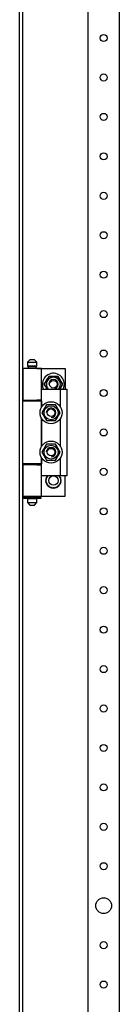
# Model space of a CAD drawing. Extents: x 0 to 5941, y 0 to 4200.
# Drawn here: x 2923 to 2987, y 2307 to 2931 of the extents above; entities that cross this region are included whole.
import ezdxf

# ---------------------------------------------------------------- set-up
doc = ezdxf.new("R2010")
doc.units = 0
doc.layers.add('1', color=7, linetype='CONTINUOUS')

msp = doc.modelspace()

# ---------------------------------------------------------------- linework, layer by layer
at = {"layer": '1'}
for p, q in [((2923.2982, 1690.6933), (2923.2982, 3648.7233)), ((2925.2982, 1690.6933), (2925.2982, 3648.7233)), ((2966.7987, 3565.2238), (2966.7987, 1774.2238)), ((2986.7987, 1774.2238), (2986.7987, 3565.2238)), ((2929.7982, 2715.7232), (2928.2982, 2714.2232)), ((2932.7982, 2715.7232), (2929.7982, 2715.7232)), ((2934.2982, 2714.2232), (2932.7982, 2715.7232)), ((2937.2982, 2710.2232), (2925.2982, 2710.2232)), ((2925.2982, 2710.2232), (2925.2982, 2690.2232)), ((2928.2982, 2714.2232), (2934.2982, 2714.2232)), ((2928.2982, 2714.2232), (2928.2982, 2711.7232)), ((2928.2982, 2711.7232), (2934.2982, 2711.7232)), ((2928.2982, 2710.2232), (2928.2982, 2710.7232)), ((2928.2982, 2710.7232), (2934.2982, 2710.7232)), ((2933.7982, 2711.7232), (2928.7982, 2711.7232)), ((2928.7982, 2711.7232), (2928.7982, 2710.7232)), ((2928.7982, 2710.7232), (2933.7982, 2710.7232)), ((2933.7982, 2710.7232), (2933.7982, 2711.7232)), ((2934.2982, 2711.7232), (2934.2982, 2714.2232)), ((2934.2982, 2710.7232), (2934.2982, 2710.2232)), ((2934.2982, 2710.2232), (2952.2982, 2710.2232)), ((2937.2982, 2690.2232), (2937.2982, 2710.2232)), ((2952.2982, 2710.2232), (2952.2982, 2697.2232)), ((2941.9115, 2705.2232), (2939.0247, 2700.2232)), ((2940.1512, 2702.1742), (2940.499, 2702.7767)), ((2940.499, 2702.7767), (2941.2068, 2704.0026)), ((2941.2068, 2704.0026), (2941.9115, 2705.2232)), ((2947.685, 2705.2232), (2941.9115, 2705.2232)), ((2941.9115, 2705.2232), (2942.6892, 2705.2232)), ((2942.6892, 2705.2232), (2943.4695, 2705.2232)), ((2943.4695, 2705.2232), (2944.1643, 2705.2232)), ((2944.1643, 2705.2232), (2944.86, 2705.2232)), ((2944.86, 2705.2232), (2946.2756, 2705.2232)), ((2946.2756, 2705.2232), (2947.685, 2705.2232)), ((2950.5717, 2700.2232), (2947.685, 2705.2232)), ((2947.685, 2705.2232), (2948.0739, 2704.5496)), ((2948.0739, 2704.5496), (2948.464, 2703.8739)), ((2948.464, 2703.8739), (2948.8114, 2703.2722)), ((2948.8114, 2703.2722), (2949.1592, 2702.6697)), ((2949.1592, 2702.6697), (2949.8671, 2701.4437)), ((2937.2982, 2685.8287), (2937.2982, 2697.2232)), ((2937.2982, 2697.2232), (2949.2982, 2697.2232)), ((2939.0247, 2700.2232), (2939.4136, 2700.8967)), ((2939.0247, 2700.2232), (2940.7568, 2697.2232)), ((2939.7294, 2699.0026), (2939.0247, 2700.2232)), ((2939.4136, 2700.8967), (2939.8038, 2701.5725)), ((2940.4372, 2697.7767), (2939.7294, 2699.0026)), ((2939.8038, 2701.5725), (2940.1512, 2702.1742)), ((2940.7568, 2697.2232), (2940.4372, 2697.7767)), ((2948.8397, 2697.2232), (2950.5717, 2700.2232)), ((2949.0975, 2697.6697), (2948.8397, 2697.2232)), ((2949.4453, 2698.2722), (2949.0975, 2697.6697)), ((2949.2982, 2685.8287), (2949.2982, 2697.2232)), ((2949.2982, 2697.2232), (2953.2982, 2697.2232)), ((2949.7927, 2698.8739), (2949.4453, 2698.2722)), ((2950.1829, 2699.5496), (2949.7927, 2698.8739)), ((2949.8671, 2701.4437), (2950.5717, 2700.2232)), ((2950.5717, 2700.2232), (2950.1829, 2699.5496)), ((2953.2982, 2697.2232), (2953.2982, 2642.2232)), ((2925.2982, 2690.2232), (2937.2982, 2690.2232)), ((2928.2982, 2690.2232), (2928.2982, 2689.7232)), ((2937.2982, 2690.2232), (2934.2982, 2690.2232)), ((2934.2982, 2690.2232), (2934.2982, 2689.7232)), ((2925.2982, 2649.7232), (2925.2982, 2689.7232)), ((2925.2982, 2689.7232), (2937.2982, 2689.7232)), ((2934.2982, 2689.7232), (2937.2982, 2689.7232)), ((2937.2982, 2689.7232), (2937.2982, 2685.8287)), ((2938.9372, 2684.6697), (2938.2294, 2683.4437)), ((2938.7021, 2684.2625), (2938.3824, 2683.7088)), ((2939.0222, 2684.8169), (2938.7021, 2684.2625)), ((2939.2851, 2685.2722), (2938.9372, 2684.6697)), ((2939.3445, 2685.3752), (2939.0222, 2684.8169)), ((2939.6325, 2685.8739), (2939.2851, 2685.2722)), ((2939.6663, 2685.9324), (2939.3445, 2685.3752)), ((2940.0226, 2686.5496), (2939.6325, 2685.8739)), ((2940.0397, 2686.5792), (2939.6663, 2685.9324)), ((2940.4115, 2687.2232), (2940.0226, 2686.5496)), ((2940.4115, 2687.2232), (2940.0397, 2686.5792)), ((2941.2671, 2687.2232), (2940.4115, 2687.2232)), ((2941.8209, 2687.2232), (2940.4115, 2687.2232)), ((2942.1269, 2687.2232), (2941.2671, 2687.2232)), ((2943.2365, 2687.2232), (2941.8209, 2687.2232)), ((2942.7662, 2687.2232), (2942.1269, 2687.2232)), ((2943.4064, 2687.2232), (2942.7662, 2687.2232)), ((2943.9321, 2687.2232), (2943.2365, 2687.2232)), ((2944.0511, 2687.2232), (2943.4064, 2687.2232)), ((2944.627, 2687.2232), (2943.9321, 2687.2232)), ((2944.6946, 2687.2232), (2944.0511, 2687.2232)), ((2945.4073, 2687.2232), (2944.627, 2687.2232)), ((2945.4414, 2687.2232), (2944.6946, 2687.2232)), ((2946.185, 2687.2232), (2945.4073, 2687.2232)), ((2946.185, 2687.2232), (2945.4414, 2687.2232)), ((2946.6128, 2686.4822), (2946.185, 2687.2232)), ((2946.8897, 2686.0026), (2946.185, 2687.2232)), ((2947.0427, 2685.7376), (2946.6128, 2686.4822)), ((2947.5975, 2684.7767), (2946.8897, 2686.0026)), ((2947.3624, 2685.1839), (2947.0427, 2685.7376)), ((2947.6825, 2684.6295), (2947.3624, 2685.1839)), ((2947.9453, 2684.1742), (2947.5975, 2684.7767)), ((2948.0048, 2684.0712), (2947.6825, 2684.6295)), ((2948.2927, 2683.5725), (2947.9453, 2684.1742)), ((2948.3265, 2683.5139), (2948.0048, 2684.0712)), ((2937.2982, 2678.6176), (2937.2982, 2660.8287)), ((2937.2982, 2660.8287), (2937.2982, 2678.6176)), ((2938.2294, 2683.4437), (2937.5247, 2682.2232)), ((2937.9526, 2682.9642), (2937.5247, 2682.2232)), ((2937.5247, 2682.2232), (2937.8965, 2681.5792)), ((2937.5247, 2682.2232), (2937.9136, 2681.5496)), ((2937.8965, 2681.5792), (2938.27, 2680.9324)), ((2937.9136, 2681.5496), (2938.3038, 2680.8739)), ((2938.3824, 2683.7088), (2937.9526, 2682.9642)), ((2938.27, 2680.9324), (2938.5917, 2680.3752)), ((2938.3038, 2680.8739), (2938.6512, 2680.2722)), ((2938.5917, 2680.3752), (2938.914, 2679.8169)), ((2938.6512, 2680.2722), (2938.999, 2679.6697)), ((2938.914, 2679.8169), (2939.2341, 2679.2625)), ((2938.999, 2679.6697), (2939.7068, 2678.4437)), ((2939.2341, 2679.2625), (2939.5538, 2678.7088)), ((2939.5538, 2678.7088), (2939.9837, 2677.9642)), ((2939.7068, 2678.4437), (2940.4115, 2677.2232)), ((2939.9837, 2677.9642), (2940.4115, 2677.2232)), ((2946.185, 2677.2232), (2946.5739, 2677.8967)), ((2946.185, 2677.2232), (2946.5568, 2677.8672)), ((2946.5568, 2677.8672), (2946.9302, 2678.5139)), ((2946.5739, 2677.8967), (2946.964, 2678.5725)), ((2946.9302, 2678.5139), (2947.252, 2679.0712)), ((2946.964, 2678.5725), (2947.3114, 2679.1742)), ((2947.252, 2679.0712), (2947.5743, 2679.6295)), ((2947.3114, 2679.1742), (2947.6592, 2679.7767)), ((2947.5743, 2679.6295), (2947.8944, 2680.1839)), ((2947.6592, 2679.7767), (2948.3671, 2681.0026)), ((2947.8944, 2680.1839), (2948.214, 2680.7376)), ((2948.214, 2680.7376), (2948.6439, 2681.4822)), ((2948.6829, 2682.8967), (2948.2927, 2683.5725)), ((2948.6999, 2682.8672), (2948.3265, 2683.5139)), ((2948.3671, 2681.0026), (2949.0717, 2682.2232)), ((2948.6439, 2681.4822), (2949.0717, 2682.2232)), ((2949.0717, 2682.2232), (2948.6829, 2682.8967)), ((2949.0717, 2682.2232), (2948.6999, 2682.8672)), ((2949.2982, 2660.8287), (2949.2982, 2678.6176)), ((2940.4115, 2677.2232), (2941.1551, 2677.2232)), ((2940.4115, 2677.2232), (2941.1892, 2677.2232)), ((2941.1551, 2677.2232), (2941.9019, 2677.2232)), ((2941.1892, 2677.2232), (2941.9695, 2677.2232)), ((2941.9019, 2677.2232), (2942.5454, 2677.2232)), ((2941.9695, 2677.2232), (2942.6643, 2677.2232)), ((2942.5454, 2677.2232), (2943.1901, 2677.2232)), ((2942.6643, 2677.2232), (2943.36, 2677.2232)), ((2943.1901, 2677.2232), (2943.8302, 2677.2232)), ((2943.36, 2677.2232), (2944.7756, 2677.2232)), ((2943.8302, 2677.2232), (2944.4696, 2677.2232)), ((2944.4696, 2677.2232), (2945.3294, 2677.2232)), ((2944.7756, 2677.2232), (2946.185, 2677.2232)), ((2945.3294, 2677.2232), (2946.185, 2677.2232)), ((2938.9372, 2659.6697), (2938.2294, 2658.4437)), ((2938.7021, 2659.2625), (2938.3824, 2658.7088)), ((2939.0222, 2659.8169), (2938.7021, 2659.2625)), ((2939.2851, 2660.2722), (2938.9372, 2659.6697)), ((2939.3445, 2660.3752), (2939.0222, 2659.8169)), ((2939.6325, 2660.8739), (2939.2851, 2660.2722)), ((2939.6663, 2660.9324), (2939.3445, 2660.3752)), ((2940.0226, 2661.5496), (2939.6325, 2660.8739)), ((2940.0397, 2661.5792), (2939.6663, 2660.9324)), ((2940.4115, 2662.2232), (2940.0226, 2661.5496)), ((2940.4115, 2662.2232), (2940.0397, 2661.5792)), ((2941.2671, 2662.2232), (2940.4115, 2662.2232)), ((2941.8209, 2662.2232), (2940.4115, 2662.2232)), ((2942.1269, 2662.2232), (2941.2671, 2662.2232)), ((2943.2365, 2662.2232), (2941.8209, 2662.2232)), ((2942.7662, 2662.2232), (2942.1269, 2662.2232)), ((2943.4064, 2662.2232), (2942.7662, 2662.2232)), ((2943.9321, 2662.2232), (2943.2365, 2662.2232)), ((2944.0511, 2662.2232), (2943.4064, 2662.2232)), ((2944.627, 2662.2232), (2943.9321, 2662.2232)), ((2944.6946, 2662.2232), (2944.0511, 2662.2232)), ((2945.4073, 2662.2232), (2944.627, 2662.2232)), ((2945.4414, 2662.2232), (2944.6946, 2662.2232)), ((2946.185, 2662.2232), (2945.4073, 2662.2232)), ((2946.185, 2662.2232), (2945.4414, 2662.2232)), ((2946.6128, 2661.4822), (2946.185, 2662.2232)), ((2946.8897, 2661.0026), (2946.185, 2662.2232)), ((2947.0427, 2660.7376), (2946.6128, 2661.4822)), ((2947.5975, 2659.7767), (2946.8897, 2661.0026)), ((2947.3624, 2660.1839), (2947.0427, 2660.7376)), ((2947.6825, 2659.6295), (2947.3624, 2660.1839)), ((2947.9453, 2659.1742), (2947.5975, 2659.7767)), ((2948.0048, 2659.0712), (2947.6825, 2659.6295)), ((2948.2927, 2658.5725), (2947.9453, 2659.1742)), ((2948.3265, 2658.5139), (2948.0048, 2659.0712)), ((2937.2982, 2642.2232), (2937.2982, 2653.6176)), ((2937.2982, 2653.6176), (2937.2982, 2649.7232)), ((2938.2294, 2658.4437), (2937.5247, 2657.2232)), ((2937.9526, 2657.9642), (2937.5247, 2657.2232)), ((2937.5247, 2657.2232), (2937.8965, 2656.5792)), ((2937.5247, 2657.2232), (2937.9136, 2656.5496)), ((2937.8965, 2656.5792), (2938.27, 2655.9324)), ((2937.9136, 2656.5496), (2938.3038, 2655.8739)), ((2938.3824, 2658.7088), (2937.9526, 2657.9642)), ((2938.27, 2655.9324), (2938.5917, 2655.3752)), ((2938.3038, 2655.8739), (2938.6512, 2655.2722)), ((2938.5917, 2655.3752), (2938.914, 2654.8169)), ((2938.6512, 2655.2722), (2938.999, 2654.6697)), ((2938.914, 2654.8169), (2939.2341, 2654.2625)), ((2938.999, 2654.6697), (2939.7068, 2653.4437)), ((2939.2341, 2654.2625), (2939.5538, 2653.7088)), ((2939.5538, 2653.7088), (2939.9837, 2652.9642)), ((2939.7068, 2653.4437), (2940.4115, 2652.2232)), ((2939.9837, 2652.9642), (2940.4115, 2652.2232)), ((2946.185, 2652.2232), (2946.5739, 2652.8967)), ((2946.185, 2652.2232), (2946.5568, 2652.8672)), ((2946.5568, 2652.8672), (2946.9302, 2653.5139)), ((2946.5739, 2652.8967), (2946.964, 2653.5725)), ((2946.9302, 2653.5139), (2947.252, 2654.0712)), ((2946.964, 2653.5725), (2947.3114, 2654.1742)), ((2947.252, 2654.0712), (2947.5743, 2654.6295)), ((2947.3114, 2654.1742), (2947.6592, 2654.7767)), ((2947.5743, 2654.6295), (2947.8944, 2655.1839)), ((2947.6592, 2654.7767), (2948.3671, 2656.0026)), ((2947.8944, 2655.1839), (2948.214, 2655.7376)), ((2948.214, 2655.7376), (2948.6439, 2656.4822)), ((2948.6829, 2657.8967), (2948.2927, 2658.5725)), ((2948.6999, 2657.8672), (2948.3265, 2658.5139)), ((2948.3671, 2656.0026), (2949.0717, 2657.2232)), ((2948.6439, 2656.4822), (2949.0717, 2657.2232)), ((2949.0717, 2657.2232), (2948.6829, 2657.8967)), ((2949.0717, 2657.2232), (2948.6999, 2657.8672)), ((2949.2982, 2642.2232), (2949.2982, 2653.6176)), ((2937.2982, 2649.7232), (2925.2982, 2649.7232)), ((2937.2982, 2649.2232), (2925.2982, 2649.2232)), ((2925.2982, 2649.2232), (2925.2982, 2629.2232)), ((2928.2982, 2649.7232), (2928.2982, 2649.2232)), ((2937.2982, 2649.7232), (2934.2982, 2649.7232)), ((2934.2982, 2649.7232), (2934.2982, 2649.2232)), ((2934.2982, 2649.2232), (2937.2982, 2649.2232)), ((2937.2982, 2629.2232), (2937.2982, 2649.2232)), ((2940.4115, 2652.2232), (2941.1551, 2652.2232)), ((2940.4115, 2652.2232), (2941.1892, 2652.2232)), ((2941.1551, 2652.2232), (2941.9019, 2652.2232)), ((2941.1892, 2652.2232), (2941.9695, 2652.2232)), ((2941.9019, 2652.2232), (2942.5454, 2652.2232)), ((2941.9695, 2652.2232), (2942.6643, 2652.2232)), ((2942.5454, 2652.2232), (2943.1901, 2652.2232)), ((2942.6643, 2652.2232), (2943.36, 2652.2232)), ((2943.1901, 2652.2232), (2943.8302, 2652.2232)), ((2943.36, 2652.2232), (2944.7756, 2652.2232)), ((2943.8302, 2652.2232), (2944.4696, 2652.2232)), ((2944.4696, 2652.2232), (2945.3294, 2652.2232)), ((2944.7756, 2652.2232), (2946.185, 2652.2232)), ((2945.3294, 2652.2232), (2946.185, 2652.2232)), ((2949.2982, 2642.2232), (2937.2982, 2642.2232)), ((2939.9075, 2640.2627), (2940.1201, 2640.3711)), ((2940.0373, 2640.1025), (2939.9075, 2640.2627)), ((2940.1681, 2639.9409), (2940.0373, 2640.1025)), ((2940.1201, 2640.3711), (2940.335, 2640.4806)), ((2940.2305, 2641.2569), (2940.461, 2641.3186)), ((2940.3241, 2641.0732), (2940.2305, 2641.2569)), ((2940.4185, 2640.8879), (2940.3241, 2641.0732)), ((2940.335, 2640.4806), (2940.4501, 2640.5392)), ((2940.492, 2640.7437), (2940.4185, 2640.8879)), ((2940.4501, 2640.5392), (2940.5661, 2640.5983)), ((2940.461, 2641.3186), (2940.6939, 2641.381)), ((2940.5661, 2640.5983), (2940.492, 2640.7437)), ((2940.6939, 2641.381), (2940.8188, 2641.4145)), ((2940.7532, 2642.1621), (2940.9915, 2642.1746)), ((2940.8065, 2641.963), (2940.7532, 2642.1621)), ((2940.8603, 2641.7621), (2940.8065, 2641.963)), ((2940.8188, 2641.4145), (2940.9445, 2641.4482)), ((2940.9022, 2641.6058), (2940.8603, 2641.7621)), ((2940.9445, 2641.4482), (2940.9022, 2641.6058)), ((2940.9915, 2642.1746), (2941.2323, 2642.1872)), ((2941.2323, 2642.1872), (2941.3613, 2642.194)), ((2941.3613, 2642.194), (2941.4913, 2642.2008)), ((2941.4913, 2642.2008), (2941.4901, 2642.2232)), ((2948.1064, 2642.2232), (2948.1052, 2642.2008)), ((2948.1052, 2642.2008), (2948.2681, 2642.1923)), ((2948.2681, 2642.1923), (2948.4297, 2642.1838)), ((2948.4297, 2642.1838), (2948.6374, 2642.1729)), ((2948.6374, 2642.1729), (2948.8433, 2642.1621)), ((2948.6857, 2641.5738), (2948.652, 2641.4482)), ((2948.652, 2641.4482), (2948.8096, 2641.4059)), ((2948.7192, 2641.6987), (2948.6857, 2641.5738)), ((2948.7816, 2641.9316), (2948.7192, 2641.6987)), ((2948.8433, 2642.1621), (2948.7816, 2641.9316)), ((2948.8096, 2641.4059), (2948.9659, 2641.3641)), ((2948.9659, 2641.3641), (2949.1668, 2641.3102)), ((2949.0895, 2640.7142), (2949.0304, 2640.5983)), ((2949.0304, 2640.5983), (2949.1758, 2640.5242)), ((2949.1482, 2640.8294), (2949.0895, 2640.7142)), ((2949.2576, 2641.0442), (2949.1482, 2640.8294)), ((2949.1668, 2641.3102), (2949.366, 2641.2569)), ((2949.1758, 2640.5242), (2949.32, 2640.4508)), ((2949.366, 2641.2569), (2949.2576, 2641.0442)), ((2953.2982, 2642.2232), (2949.2982, 2642.2232)), ((2949.32, 2640.4508), (2949.5053, 2640.3563)), ((2949.5388, 2640.0773), (2949.3871, 2639.8899)), ((2949.5053, 2640.3563), (2949.689, 2640.2627)), ((2949.689, 2640.2627), (2949.5388, 2640.0773)), ((2952.2982, 2629.2232), (2952.2982, 2642.2232)), ((2939.7982, 2639.2232), (2939.9837, 2639.3734)), ((2939.9585, 2639.0934), (2939.7982, 2639.2232)), ((2939.9075, 2638.1836), (2940.0577, 2638.3691)), ((2940.0912, 2638.09), (2939.9075, 2638.1836)), ((2940.1201, 2638.9626), (2939.9585, 2639.0934)), ((2939.9837, 2639.3734), (2940.1711, 2639.5251)), ((2940.0577, 2638.3691), (2940.2094, 2638.5565)), ((2940.2765, 2637.9956), (2940.0912, 2638.09)), ((2940.2459, 2638.8607), (2940.1201, 2638.9626)), ((2940.27, 2639.8151), (2940.1681, 2639.9409)), ((2940.1711, 2639.5251), (2940.2715, 2639.6065)), ((2940.2094, 2638.5565), (2940.2908, 2638.6569)), ((2940.2305, 2637.1895), (2940.3389, 2637.4021)), ((2940.4297, 2637.1361), (2940.2305, 2637.1895)), ((2940.3727, 2638.758), (2940.2459, 2638.8607)), ((2940.3727, 2639.6883), (2940.27, 2639.8151)), ((2940.2715, 2639.6065), (2940.3727, 2639.6883)), ((2940.4207, 2637.9221), (2940.2765, 2637.9956)), ((2940.2908, 2638.6569), (2940.3727, 2638.758)), ((2940.3389, 2637.4021), (2940.4483, 2637.617)), ((2940.5661, 2637.8481), (2940.4207, 2637.9221)), ((2940.6306, 2637.0823), (2940.4297, 2637.1361)), ((2940.4483, 2637.617), (2940.507, 2637.7321)), ((2940.507, 2637.7321), (2940.5661, 2637.8481)), ((2940.7869, 2637.0404), (2940.6306, 2637.0823)), ((2940.7532, 2636.2843), (2940.8149, 2636.5148)), ((2940.959, 2636.2735), (2940.7532, 2636.2843)), ((2940.9445, 2636.9982), (2940.7869, 2637.0404)), ((2940.8149, 2636.5148), (2940.8773, 2636.7477)), ((2940.8773, 2636.7477), (2940.9108, 2636.8725)), ((2940.9108, 2636.8725), (2940.9445, 2636.9982)), ((2941.1667, 2636.2626), (2940.959, 2636.2735)), ((2941.3284, 2636.2541), (2941.1667, 2636.2626)), ((2941.4913, 2636.2456), (2941.3284, 2636.2541)), ((2941.4526, 2635.5075), (2941.4651, 2635.7458)), ((2941.6562, 2635.5397), (2941.4526, 2635.5075)), ((2941.4651, 2635.7458), (2941.4777, 2635.9866)), ((2941.4777, 2635.9866), (2941.4845, 2636.1157)), ((2941.4845, 2636.1157), (2941.4913, 2636.2456)), ((2941.8616, 2635.5723), (2941.6562, 2635.5397)), ((2942.0215, 2635.5976), (2941.8616, 2635.5723)), ((2942.1826, 2635.6231), (2942.0215, 2635.5976)), ((2942.203, 2635.4946), (2942.1826, 2635.6231)), ((2942.2232, 2635.3669), (2942.203, 2635.4946)), ((2942.2609, 2635.1288), (2942.2232, 2635.3669)), ((2942.2982, 2634.8931), (2942.2609, 2635.1288)), ((2942.4907, 2634.9669), (2942.2982, 2634.8931)), ((2942.6849, 2635.0415), (2942.4907, 2634.9669)), ((2942.836, 2635.0995), (2942.6849, 2635.0415)), ((2942.9883, 2635.1579), (2942.836, 2635.0995)), ((2943.0349, 2635.0365), (2942.9883, 2635.1579)), ((2943.0812, 2634.9158), (2943.0349, 2635.0365)), ((2943.1676, 2634.6907), (2943.0812, 2634.9158)), ((2943.2532, 2634.4679), (2943.1676, 2634.6907)), ((2943.4261, 2634.5802), (2943.2532, 2634.4679)), ((2943.6005, 2634.6935), (2943.4261, 2634.5802)), ((2943.7362, 2634.7816), (2943.6005, 2634.6935)), ((2943.873, 2634.8705), (2943.7362, 2634.7816)), ((2943.9439, 2634.7613), (2943.873, 2634.8705)), ((2944.0143, 2634.6529), (2943.9439, 2634.7613)), ((2944.1456, 2634.4507), (2944.0143, 2634.6529)), ((2944.2756, 2634.2506), (2944.1456, 2634.4507)), ((2944.4214, 2634.3964), (2944.2756, 2634.2506)), ((2944.5684, 2634.5434), (2944.4214, 2634.3964)), ((2944.6829, 2634.6579), (2944.5684, 2634.5434)), ((2944.7982, 2634.7732), (2944.6829, 2634.6579)), ((2944.8902, 2634.6812), (2944.7982, 2634.7732)), ((2944.9816, 2634.5898), (2944.8902, 2634.6812)), ((2945.1521, 2634.4193), (2944.9816, 2634.5898)), ((2945.3209, 2634.2506), (2945.1521, 2634.4193)), ((2945.4332, 2634.4235), (2945.3209, 2634.2506)), ((2945.5464, 2634.5979), (2945.4332, 2634.4235)), ((2945.6346, 2634.7336), (2945.5464, 2634.5979)), ((2945.7234, 2634.8705), (2945.6346, 2634.7336)), ((2945.8326, 2634.7996), (2945.7234, 2634.8705)), ((2945.941, 2634.7292), (2945.8326, 2634.7996)), ((2946.1432, 2634.5979), (2945.941, 2634.7292)), ((2946.3433, 2634.4679), (2946.1432, 2634.5979)), ((2946.4172, 2634.6604), (2946.3433, 2634.4679)), ((2946.4917, 2634.8546), (2946.4172, 2634.6604)), ((2946.5497, 2635.0056), (2946.4917, 2634.8546)), ((2946.6082, 2635.1579), (2946.5497, 2635.0056)), ((2946.7297, 2635.1113), (2946.6082, 2635.1579)), ((2946.8504, 2635.065), (2946.7297, 2635.1113)), ((2947.0754, 2634.9786), (2946.8504, 2635.065)), ((2947.2982, 2634.8931), (2947.0754, 2634.9786)), ((2947.3305, 2635.0967), (2947.2982, 2634.8931)), ((2947.363, 2635.3021), (2947.3305, 2635.0967)), ((2947.3883, 2635.462), (2947.363, 2635.3021)), ((2947.4139, 2635.6231), (2947.3883, 2635.462)), ((2947.5424, 2635.6027), (2947.4139, 2635.6231)), ((2947.6701, 2635.5825), (2947.5424, 2635.6027)), ((2947.9082, 2635.5448), (2947.6701, 2635.5825)), ((2948.1439, 2635.5075), (2947.9082, 2635.5448)), ((2948.2351, 2636.2524), (2948.1052, 2636.2456)), ((2948.1052, 2636.2456), (2948.1138, 2636.0827)), ((2948.1138, 2636.0827), (2948.1222, 2635.921)), ((2948.1222, 2635.921), (2948.1331, 2635.7134)), ((2948.1331, 2635.7134), (2948.1439, 2635.5075)), ((2948.3642, 2636.2592), (2948.2351, 2636.2524)), ((2948.605, 2636.2718), (2948.3642, 2636.2592)), ((2948.8433, 2636.2843), (2948.605, 2636.2718)), ((2948.7777, 2637.0319), (2948.652, 2636.9982)), ((2948.652, 2636.9982), (2948.6943, 2636.8406)), ((2948.6943, 2636.8406), (2948.7361, 2636.6843)), ((2948.7361, 2636.6843), (2948.79, 2636.4834)), ((2948.9026, 2637.0653), (2948.7777, 2637.0319)), ((2948.79, 2636.4834), (2948.8433, 2636.2843)), ((2949.1355, 2637.1277), (2948.9026, 2637.0653)), ((2949.1463, 2637.9071), (2949.0304, 2637.8481)), ((2949.0304, 2637.8481), (2949.1045, 2637.7027)), ((2949.1045, 2637.7027), (2949.178, 2637.5585)), ((2949.366, 2637.1895), (2949.1355, 2637.1277)), ((2949.2615, 2637.9658), (2949.1463, 2637.9071)), ((2949.178, 2637.5585), (2949.2724, 2637.3732)), ((2949.3057, 2639.7895), (2949.2238, 2639.6883)), ((2949.2238, 2639.6883), (2949.3506, 2639.5857)), ((2949.3249, 2638.8399), (2949.2238, 2638.758)), ((2949.2238, 2638.758), (2949.3265, 2638.6313)), ((2949.4763, 2638.0753), (2949.2615, 2637.9658)), ((2949.2724, 2637.3732), (2949.366, 2637.1895)), ((2949.3871, 2639.8899), (2949.3057, 2639.7895)), ((2949.4254, 2638.9213), (2949.3249, 2638.8399)), ((2949.3265, 2638.6313), (2949.4283, 2638.5055)), ((2949.3506, 2639.5857), (2949.4764, 2639.4838)), ((2949.6128, 2639.073), (2949.4254, 2638.9213)), ((2949.4283, 2638.5055), (2949.5592, 2638.3439)), ((2949.689, 2638.1836), (2949.4763, 2638.0753)), ((2949.4764, 2639.4838), (2949.638, 2639.3529)), ((2949.5592, 2638.3439), (2949.689, 2638.1836)), ((2949.7982, 2639.2232), (2949.6128, 2639.073)), ((2949.638, 2639.3529), (2949.7982, 2639.2232)), ((2925.2982, 2629.2232), (2937.2982, 2629.2232)), ((2925.7982, 2627.8732), (2925.7982, 2628.5732)), ((2925.7982, 2628.5732), (2928.2732, 2628.5732)), ((2928.2732, 2627.8732), (2925.7982, 2627.8732)), ((2928.2732, 2628.5732), (2929.0482, 2628.5732)), ((2929.0482, 2627.8732), (2928.2732, 2627.8732)), ((2928.2982, 2629.2232), (2928.2982, 2628.7232)), ((2928.2982, 2628.7232), (2934.2982, 2628.7232)), ((2934.2982, 2627.7232), (2928.2982, 2627.7232)), ((2928.2982, 2627.7232), (2928.2982, 2625.2232)), ((2933.7982, 2628.7232), (2928.7982, 2628.7232)), ((2928.7982, 2628.7232), (2928.7982, 2628.5732)), ((2928.7982, 2627.7232), (2928.7982, 2627.8732)), ((2933.7982, 2627.7232), (2928.7982, 2627.7232)), ((2929.0482, 2628.5732), (2929.0482, 2627.8732)), ((2933.5482, 2627.8732), (2933.5482, 2628.5732)), ((2933.5482, 2628.5732), (2934.3232, 2628.5732)), ((2934.3232, 2627.8732), (2933.5482, 2627.8732)), ((2933.7982, 2628.5732), (2933.7982, 2628.7232)), ((2933.7982, 2627.8732), (2933.7982, 2627.7232)), ((2934.2982, 2628.7232), (2934.2982, 2629.2232)), ((2934.2982, 2629.2232), (2952.2982, 2629.2232)), ((2934.2982, 2625.2232), (2934.2982, 2627.7232)), ((2934.3232, 2628.5732), (2936.7982, 2628.5732)), ((2936.7982, 2627.8732), (2934.3232, 2627.8732)), ((2936.7982, 2628.5732), (2936.7982, 2627.8732)), ((2928.2982, 2625.2232), (2934.2982, 2625.2232)), ((2928.2982, 2625.2232), (2929.7982, 2623.7232)), ((2929.7982, 2623.7232), (2932.7982, 2623.7232)), ((2932.7982, 2623.7232), (2934.2982, 2625.2232))]:
    msp.add_line(p, q, dxfattribs=at)
for centre, radius in [((2976.7987, 2919.7238), 2.25), ((2976.7987, 2894.7238), 2.25), ((2976.7987, 2869.7238), 2.25), ((2976.7987, 2844.7238), 2.25), ((2976.7987, 2819.7238), 2.25), ((2976.7987, 2794.7238), 2.25), ((2976.7987, 2769.7238), 2.25), ((2976.7987, 2744.7238), 2.25), ((2976.7987, 2719.7238), 2.25), ((2944.7982, 2700.2232), 2.4), ((2976.7987, 2694.7238), 2.25), ((2943.2982, 2682.2232), 7), ((2943.2982, 2682.2232), 4.45), ((2943.2982, 2682.2232), 2.4), ((2976.7987, 2669.7238), 2.25), ((2943.2982, 2657.2232), 7), ((2943.2982, 2657.2232), 4.45), ((2943.2982, 2657.2232), 2.4), ((2976.7987, 2644.7238), 2.25), ((2944.7982, 2639.2232), 3), ((2976.7987, 2619.7238), 2.25), ((2976.7987, 2594.7238), 2.25), ((2976.7987, 2569.7238), 2.25), ((2976.7987, 2544.7238), 2.25), ((2976.7987, 2519.7238), 2.25), ((2976.7987, 2494.7238), 2.25), ((2976.7987, 2469.7238), 2.25), ((2976.7987, 2444.7238), 2.25), ((2976.7987, 2419.7238), 2.25), ((2976.7987, 2394.7238), 2.25), ((2976.7987, 2369.7238), 5), ((2976.7987, 2344.7238), 2.25), ((2976.7987, 2319.7238), 2.25)]:
    msp.add_circle(centre, radius, dxfattribs=at)
for centre, radius, start, end in [((2944.7982, 2700.2232), 7, -25.3769335, 180), ((2944.7982, 2700.2232), 4.45, -42.3887441, -137.6112559), ((2944.7982, 2700.2232), 7, 180, -154.6230665), ((2942.2982, 2639.2232), 3.25, 112.6198649, 114.8860884), ((2942.2982, 2639.2232), 3.25, -114.8860884, -104.537465)]:
    msp.add_arc(centre, radius, start, end, dxfattribs=at)
at = {"layer": '1', "color": 1}
for centre, start, end in [((2944.7982, 2700.2232), -90, 180), ((2944.7982, 2700.2232), 90, 180), ((2944.7982, 2700.2232), -90, 180), ((2944.7982, 2700.2232), -90, 180), ((2944.7982, 2700.2232), -90, 90), ((2943.2982, 2682.2232), -90, 180), ((2943.2982, 2682.2232), -90, 180), ((2943.2982, 2682.2232), -90, 180), ((2943.2982, 2682.2232), -90, 180), ((2943.2982, 2657.2232), -90, 180), ((2943.2982, 2657.2232), -90, 180), ((2943.2982, 2657.2232), -90, 180), ((2943.2982, 2657.2232), -90, 180)]:
    msp.add_arc(centre, 3, start, end, dxfattribs=at)

doc.saveas('drawing.dxf')
